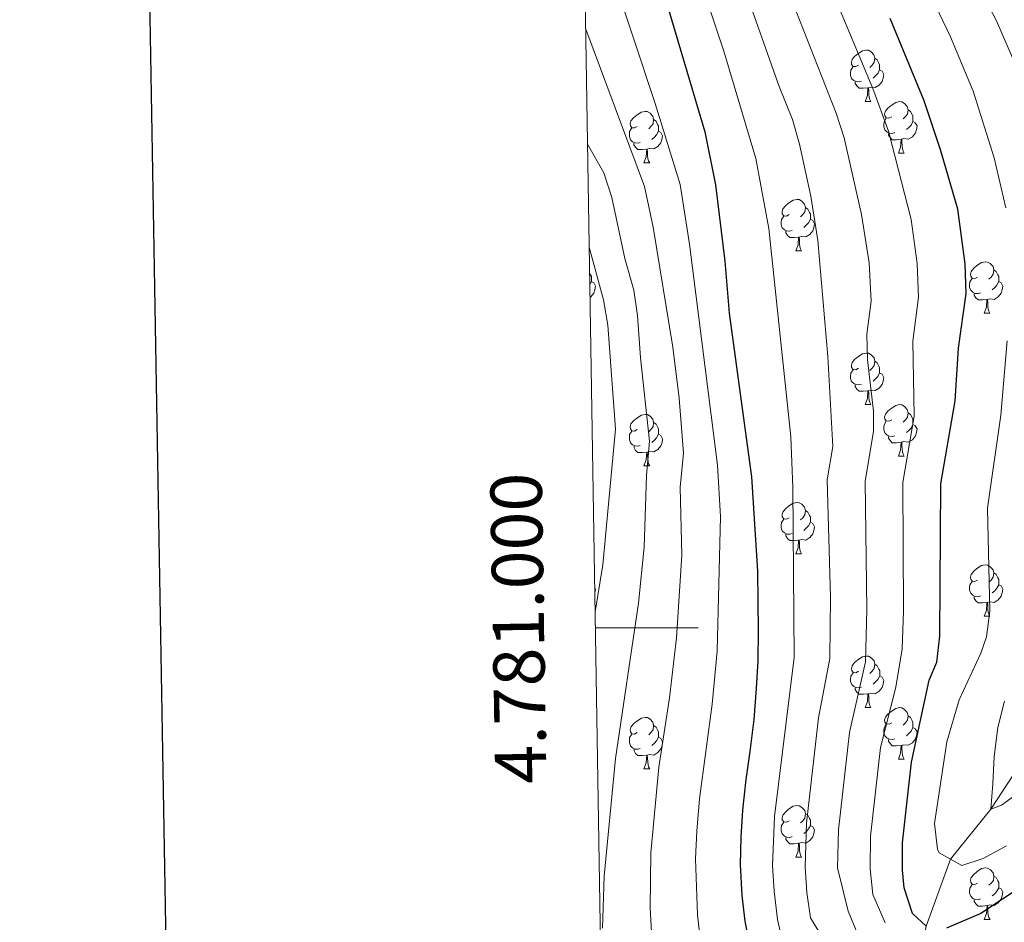
# Model space of a CAD drawing. Units: metres. Extents: x 609143 to 613646, y 4779809 to 4782851.
# Drawn here: x 609952 to 610144, y 4780943 to 4781118 of the extents above; entities that cross this region are included whole.
import ezdxf
from ezdxf.enums import TextEntityAlignment as Align

# ---------------------------------------------------------------- set-up
doc = ezdxf.new("R2010")
doc.units = ezdxf.units.M
doc.header["$MEASUREMENT"] = 0
doc.linetypes.add('DGN Style 3', pattern=[1147.6976, 819.784, -327.9136])
for name, color, linetype, lineweight in [('Nivel 11', 7, 'Continuous', 0), ('Nivel 36', 7, 'Continuous', 0), ('Nivel 4', 7, 'Continuous', 0), ('Nivel 5', 7, 'Continuous', 0), ('Nivel 61', 7, 'Continuous', 0), ('Nivel 63', 7, 'Continuous', 0)]:
    doc.layers.add(name, color=color, linetype=linetype, lineweight=lineweight)
doc.styles.add('Style-arial', font='arial.shx', dxfattribs={"bigfont": 'arialbig.shx'})

msp = doc.modelspace()

# ---------------------------------------------------------------- linework, layer by layer
at = {"layer": 'Nivel 11', "color": 142, "linetype": 'DGN Style 3', "lineweight": 13}
msp.add_polyline3d([(610096.12, 4780814.81, 326.57), (610096.72, 4780821.03, 325), (610097.6, 4780829.75, 320), (610108.42, 4780863.36, 305), (610111.4, 4780873.57, 300), (610118.62, 4780901.57, 290), (610121.74, 4780913.94, 285), (610125.93, 4780929.61, 280), (610128.36, 4780941.95, 275), (610133.1, 4780954.98, 270), (610140.96, 4780964.71, 265), (610154.25, 4780985.09, 260), (610167.25, 4781001.06, 255), (610180.47, 4781016.47, 250), (610189.56, 4781025.92, 245), (610198.3, 4781032.29, 240), (610211.27, 4781043.12, 235), (610218.96, 4781051.8, 230), (610226.26, 4781062.54, 225), (610232.76, 4781068.24, 220), (610238.05, 4781076.17, 215), (610246.86, 4781086.08, 213.48)], dxfattribs=at)
at = {"layer": 'Nivel 36', "color": 92, "linetype": 'Continuous', "lineweight": 0}
for p, q in [((610116.47, 4781102.46), (610117.59, 4781102.46)), ((610122.94, 4781092.43), (610124.07, 4781092.43)), ((610073.39, 4781090.52), (610074.51, 4781090.52)), ((610102.97, 4781073.38), (610104.09, 4781073.38)), ((610139.66, 4781061.24), (610140.78, 4781061.24)), ((610116.47, 4781043.47), (610117.6, 4781043.47)), ((610122.94, 4781033.43), (610124.07, 4781033.43)), ((610073.39, 4781031.53), (610074.52, 4781031.53)), ((610102.97, 4781014.39), (610104.09, 4781014.39)), ((610139.66, 4781002.25), (610140.78, 4781002.25)), ((610116.47, 4780984.48), (610117.6, 4780984.48)), ((610122.95, 4780974.44), (610124.07, 4780974.44)), ((610073.39, 4780972.54), (610074.52, 4780972.54)), ((610102.97, 4780955.39), (610104.1, 4780955.39)), ((610139.66, 4780943.25), (610140.79, 4780943.25))]:
    msp.add_line(p, q, dxfattribs=at)
at = {"layer": 'Nivel 36', "color": 92, "linetype": 'Continuous', "lineweight": 0, "flags": 128}
for points in [[(610115.17, 4781109.52), (610114.64, 4781109.25), (610114.11, 4781109.31), (610113.84, 4781109.68), (610113.79, 4781110.11), (610113.95, 4781110.63), (610114.43, 4781111.22), (610115.06, 4781111.75), (610115.96, 4781112.33), (610116.71, 4781112.49), (610117.13, 4781112.44), (610117.66, 4781112.13), (610118.19, 4781111.54), (610118.35, 4781110.9), (610118.24, 4781110.05), (610117.82, 4781109.52), (610117.4, 4781109.09)], [(610118.35, 4781110.9), (610118.83, 4781110.59), (610119.14, 4781109.95), (610119.3, 4781109.63), (610119.3, 4781109.05), (610119.3, 4781108.62), (610118.93, 4781107.93), (610118.51, 4781107.45), (610118.03, 4781107.03)], [(610115.75, 4781106.44), (610115.33, 4781106.28), (610114.74, 4781106.34), (610114.27, 4781106.55), (610113.84, 4781106.97), (610113.63, 4781107.56), (610113.63, 4781107.98), (610113.68, 4781108.57), (610114.11, 4781109.25)], [(610119.3, 4781108.62), (610119.76, 4781108.37), (610120.1, 4781107.75), (610119.99, 4781107.03), (610119.78, 4781106.39), (610119.2, 4781105.65), (610118.4, 4781105.17), (610117.55, 4781105.27), (610117.12, 4781105.15)], [(610117.01, 4781105.15), (610116.12, 4781105.06), (610115.28, 4781105.06), (610114.85, 4781105.49), (610114.53, 4781105.97), (610114.53, 4781106.28)], [(610116.47, 4781102.46), (610116.9, 4781103.62), (610117.01, 4781105.15), (610117.12, 4781105.15), (610117.16, 4781104.56), (610117.19, 4781103.87), (610117.26, 4781103.26), (610117.38, 4781102.86), (610117.59, 4781102.46)], [(610121.64, 4781099.49), (610121.11, 4781099.22), (610120.58, 4781099.27), (610120.32, 4781099.65), (610120.26, 4781100.07), (610120.42, 4781100.59), (610120.9, 4781101.19), (610121.54, 4781101.71), (610122.44, 4781102.3), (610123.18, 4781102.46), (610123.61, 4781102.41), (610124.14, 4781102.09), (610124.67, 4781101.51), (610124.83, 4781100.87), (610124.72, 4781100.01), (610124.29, 4781099.49), (610123.87, 4781099.06)], [(610072.09, 4781097.58), (610071.56, 4781097.31), (610071.03, 4781097.37), (610070.76, 4781097.74), (610070.71, 4781098.17), (610070.87, 4781098.69), (610071.35, 4781099.28), (610071.98, 4781099.81), (610072.88, 4781100.39), (610073.63, 4781100.55), (610074.05, 4781100.5), (610074.58, 4781100.19), (610075.11, 4781099.6), (610075.27, 4781098.96), (610075.16, 4781098.11), (610074.74, 4781097.58), (610074.32, 4781097.15)], [(610124.83, 4781100.87), (610125.3, 4781100.55), (610125.62, 4781099.91), (610125.78, 4781099.59), (610125.78, 4781099.01), (610125.78, 4781098.59), (610125.41, 4781097.89), (610124.99, 4781097.41), (610124.51, 4781096.99)], [(610075.27, 4781098.96), (610075.75, 4781098.65), (610076.06, 4781098.01), (610076.22, 4781097.69), (610076.22, 4781097.11), (610076.22, 4781096.68), (610075.85, 4781095.99), (610075.43, 4781095.51), (610074.95, 4781095.09)], [(610122.23, 4781096.41), (610121.8, 4781096.25), (610121.22, 4781096.31), (610120.74, 4781096.51), (610120.32, 4781096.94), (610120.1, 4781097.53), (610120.1, 4781097.95), (610120.16, 4781098.53), (610120.58, 4781099.22)], [(610125.78, 4781098.59), (610126.23, 4781098.33), (610126.58, 4781097.72), (610126.47, 4781096.99), (610126.26, 4781096.35), (610125.67, 4781095.61), (610124.88, 4781095.13), (610124.03, 4781095.24), (610123.6, 4781095.11)], [(610072.67, 4781094.5), (610072.25, 4781094.34), (610071.66, 4781094.4), (610071.19, 4781094.61), (610070.76, 4781095.03), (610070.55, 4781095.62), (610070.55, 4781096.04), (610070.6, 4781096.63), (610071.03, 4781097.31)], [(610076.22, 4781096.68), (610076.68, 4781096.43), (610077.02, 4781095.81), (610076.91, 4781095.09), (610076.7, 4781094.45), (610076.12, 4781093.71), (610075.32, 4781093.23), (610074.47, 4781093.33), (610074.04, 4781093.21)], [(610123.49, 4781095.11), (610122.6, 4781095.03), (610121.75, 4781095.03), (610121.33, 4781095.45), (610121.01, 4781095.93), (610121.01, 4781096.25)], [(610122.94, 4781092.43), (610123.38, 4781093.59), (610123.49, 4781095.11), (610123.6, 4781095.11), (610123.63, 4781094.53), (610123.67, 4781093.84), (610123.74, 4781093.23), (610123.85, 4781092.83), (610124.07, 4781092.43)], [(610073.93, 4781093.21), (610073.04, 4781093.12), (610072.2, 4781093.12), (610071.77, 4781093.55), (610071.45, 4781094.03), (610071.45, 4781094.34)], [(610073.39, 4781090.52), (610073.82, 4781091.68), (610073.93, 4781093.21), (610074.04, 4781093.21), (610074.08, 4781092.62), (610074.11, 4781091.93), (610074.18, 4781091.32), (610074.3, 4781090.92), (610074.51, 4781090.52)], [(610101.67, 4781080.44), (610101.14, 4781080.17), (610100.61, 4781080.23), (610100.34, 4781080.6), (610100.29, 4781081.02), (610100.45, 4781081.54), (610100.93, 4781082.14), (610101.56, 4781082.67), (610102.46, 4781083.25), (610103.21, 4781083.41), (610103.63, 4781083.36), (610104.16, 4781083.04), (610104.69, 4781082.46), (610104.85, 4781081.82), (610104.74, 4781080.97), (610104.32, 4781080.44), (610103.9, 4781080.01)], [(610104.85, 4781081.82), (610105.33, 4781081.5), (610105.64, 4781080.86), (610105.8, 4781080.54), (610105.8, 4781079.96), (610105.8, 4781079.54), (610105.43, 4781078.85), (610105.01, 4781078.37), (610104.53, 4781077.95)], [(610102.25, 4781077.36), (610101.83, 4781077.2), (610101.24, 4781077.26), (610100.77, 4781077.47), (610100.34, 4781077.89), (610100.13, 4781078.48), (610100.13, 4781078.9), (610100.18, 4781079.48), (610100.61, 4781080.17)], [(610105.8, 4781079.54), (610106.26, 4781079.29), (610106.6, 4781078.67), (610106.49, 4781077.95), (610106.28, 4781077.31), (610105.7, 4781076.57), (610104.9, 4781076.09), (610104.05, 4781076.19), (610103.62, 4781076.06)], [(610103.51, 4781076.06), (610102.62, 4781075.98), (610101.78, 4781075.98), (610101.35, 4781076.41), (610101.03, 4781076.88), (610101.03, 4781077.2)], [(610102.97, 4781073.38), (610103.4, 4781074.54), (610103.51, 4781076.06), (610103.62, 4781076.06), (610103.66, 4781075.48), (610103.69, 4781074.79), (610103.76, 4781074.18), (610103.88, 4781073.78), (610104.09, 4781073.38)], [(610138.36, 4781068.3), (610137.83, 4781068.03), (610137.3, 4781068.09), (610137.03, 4781068.46), (610136.98, 4781068.88), (610137.14, 4781069.4), (610137.62, 4781070), (610138.25, 4781070.53), (610139.15, 4781071.11), (610139.9, 4781071.27), (610140.32, 4781071.22), (610140.85, 4781070.9), (610141.38, 4781070.32), (610141.54, 4781069.68), (610141.43, 4781068.83), (610141.01, 4781068.3), (610140.59, 4781067.87)], [(610141.54, 4781069.68), (610142.02, 4781069.36), (610142.33, 4781068.72), (610142.49, 4781068.4), (610142.49, 4781067.82), (610142.49, 4781067.4), (610142.12, 4781066.71), (610141.7, 4781066.23), (610141.22, 4781065.81)], [(610062.82, 4781069.09), (610063.01, 4781068.72), (610063.17, 4781068.4), (610063.17, 4781067.82), (610063.17, 4781067.4), (610062.86, 4781066.83)], [(610138.94, 4781065.22), (610138.52, 4781065.06), (610137.93, 4781065.12), (610137.46, 4781065.33), (610137.03, 4781065.75), (610136.82, 4781066.34), (610136.82, 4781066.76), (610136.87, 4781067.34), (610137.3, 4781068.03)], [(610063.17, 4781067.4), (610063.62, 4781067.15), (610063.97, 4781066.53), (610063.86, 4781065.81), (610063.65, 4781065.17), (610063.06, 4781064.43), (610062.9, 4781064.33)], [(610142.49, 4781067.4), (610142.95, 4781067.15), (610143.29, 4781066.53), (610143.18, 4781065.81), (610142.97, 4781065.17), (610142.39, 4781064.43), (610141.59, 4781063.95), (610140.74, 4781064.05), (610140.31, 4781063.92)], [(610140.2, 4781063.92), (610139.31, 4781063.84), (610138.47, 4781063.84), (610138.04, 4781064.27), (610137.72, 4781064.74), (610137.72, 4781065.06)], [(610139.66, 4781061.24), (610140.09, 4781062.4), (610140.2, 4781063.92), (610140.31, 4781063.92), (610140.35, 4781063.34), (610140.38, 4781062.65), (610140.45, 4781062.04), (610140.57, 4781061.64), (610140.78, 4781061.24)], [(610115.17, 4781050.53), (610114.64, 4781050.26), (610114.11, 4781050.32), (610113.84, 4781050.69), (610113.79, 4781051.11), (610113.95, 4781051.63), (610114.43, 4781052.23), (610115.06, 4781052.76), (610115.96, 4781053.34), (610116.71, 4781053.5), (610117.14, 4781053.45), (610117.66, 4781053.13), (610118.2, 4781052.55), (610118.36, 4781051.91), (610118.24, 4781051.06), (610117.82, 4781050.53), (610117.4, 4781050.1)], [(610118.36, 4781051.91), (610118.83, 4781051.59), (610119.14, 4781050.95), (610119.3, 4781050.63), (610119.3, 4781050.05), (610119.3, 4781049.63), (610118.94, 4781048.94), (610118.52, 4781048.46), (610118.04, 4781048.04)], [(610115.76, 4781047.45), (610115.33, 4781047.29), (610114.74, 4781047.35), (610114.27, 4781047.56), (610113.84, 4781047.98), (610113.63, 4781048.57), (610113.63, 4781048.99), (610113.68, 4781049.57), (610114.11, 4781050.26)], [(610119.3, 4781049.63), (610119.76, 4781049.38), (610120.1, 4781048.76), (610120, 4781048.04), (610119.78, 4781047.4), (610119.2, 4781046.66), (610118.4, 4781046.18), (610117.56, 4781046.28), (610117.12, 4781046.15)], [(610117.02, 4781046.15), (610116.12, 4781046.07), (610115.28, 4781046.07), (610114.86, 4781046.5), (610114.54, 4781046.97), (610114.54, 4781047.29)], [(610116.47, 4781043.47), (610116.9, 4781044.63), (610117.02, 4781046.15), (610117.12, 4781046.15), (610117.16, 4781045.57), (610117.2, 4781044.88), (610117.26, 4781044.27), (610117.38, 4781043.87), (610117.6, 4781043.47)], [(610121.64, 4781040.49), (610121.12, 4781040.23), (610120.58, 4781040.28), (610120.32, 4781040.65), (610120.26, 4781041.08), (610120.42, 4781041.6), (610120.9, 4781042.19), (610121.54, 4781042.72), (610122.44, 4781043.31), (610123.18, 4781043.47), (610123.61, 4781043.41), (610124.14, 4781043.1), (610124.67, 4781042.51), (610124.83, 4781041.87), (610124.72, 4781041.02), (610124.3, 4781040.49), (610123.88, 4781040.07)], [(610072.09, 4781038.59), (610071.56, 4781038.32), (610071.03, 4781038.38), (610070.77, 4781038.75), (610070.71, 4781039.17), (610070.87, 4781039.69), (610071.35, 4781040.29), (610071.99, 4781040.82), (610072.89, 4781041.4), (610073.63, 4781041.56), (610074.06, 4781041.51), (610074.59, 4781041.19), (610075.12, 4781040.61), (610075.28, 4781039.97), (610075.17, 4781039.12), (610074.74, 4781038.59), (610074.32, 4781038.16)], [(610124.83, 4781041.87), (610125.3, 4781041.56), (610125.62, 4781040.92), (610125.78, 4781040.6), (610125.78, 4781040.02), (610125.78, 4781039.59), (610125.41, 4781038.9), (610124.99, 4781038.42), (610124.51, 4781038)], [(610075.28, 4781039.97), (610075.75, 4781039.65), (610076.07, 4781039.01), (610076.23, 4781038.69), (610076.23, 4781038.11), (610076.23, 4781037.69), (610075.86, 4781037), (610075.44, 4781036.52), (610074.96, 4781036.1)], [(610122.23, 4781037.41), (610121.8, 4781037.25), (610121.22, 4781037.31), (610120.74, 4781037.52), (610120.32, 4781037.95), (610120.1, 4781038.53), (610120.1, 4781038.95), (610120.16, 4781039.54), (610120.58, 4781040.23)], [(610125.78, 4781039.59), (610126.24, 4781039.34), (610126.58, 4781038.73), (610126.47, 4781038), (610126.26, 4781037.36), (610125.68, 4781036.62), (610124.88, 4781036.14), (610124.03, 4781036.25), (610123.6, 4781036.12)], [(610072.68, 4781035.51), (610072.25, 4781035.35), (610071.67, 4781035.41), (610071.19, 4781035.62), (610070.77, 4781036.04), (610070.55, 4781036.63), (610070.55, 4781037.05), (610070.61, 4781037.63), (610071.03, 4781038.32)], [(610076.23, 4781037.69), (610076.68, 4781037.44), (610077.03, 4781036.82), (610076.92, 4781036.1), (610076.71, 4781035.46), (610076.12, 4781034.72), (610075.33, 4781034.24), (610074.48, 4781034.34), (610074.05, 4781034.21)], [(610123.49, 4781036.12), (610122.6, 4781036.03), (610121.76, 4781036.03), (610121.33, 4781036.46), (610121.01, 4781036.94), (610121.01, 4781037.25)], [(610073.94, 4781034.21), (610073.05, 4781034.13), (610072.2, 4781034.13), (610071.78, 4781034.56), (610071.46, 4781035.03), (610071.46, 4781035.35)], [(610122.94, 4781033.43), (610123.38, 4781034.59), (610123.49, 4781036.12), (610123.6, 4781036.12), (610123.64, 4781035.53), (610123.67, 4781034.85), (610123.74, 4781034.23), (610123.86, 4781033.83), (610124.07, 4781033.43)], [(610073.39, 4781031.53), (610073.83, 4781032.69), (610073.94, 4781034.21), (610074.05, 4781034.21), (610074.08, 4781033.63), (610074.12, 4781032.94), (610074.19, 4781032.33), (610074.3, 4781031.93), (610074.52, 4781031.53)], [(610101.67, 4781021.45), (610101.14, 4781021.18), (610100.61, 4781021.24), (610100.34, 4781021.61), (610100.29, 4781022.03), (610100.45, 4781022.55), (610100.93, 4781023.15), (610101.56, 4781023.68), (610102.46, 4781024.26), (610103.21, 4781024.42), (610103.63, 4781024.37), (610104.16, 4781024.05), (610104.69, 4781023.47), (610104.85, 4781022.83), (610104.74, 4781021.98), (610104.32, 4781021.45), (610103.9, 4781021.02)], [(610104.85, 4781022.83), (610105.33, 4781022.51), (610105.64, 4781021.87), (610105.8, 4781021.55), (610105.8, 4781020.97), (610105.8, 4781020.55), (610105.43, 4781019.86), (610105.01, 4781019.38), (610104.53, 4781018.96)], [(610102.25, 4781018.37), (610101.83, 4781018.21), (610101.24, 4781018.27), (610100.77, 4781018.48), (610100.34, 4781018.9), (610100.13, 4781019.49), (610100.13, 4781019.91), (610100.18, 4781020.49), (610100.61, 4781021.18)], [(610105.8, 4781020.55), (610106.26, 4781020.3), (610106.6, 4781019.68), (610106.49, 4781018.96), (610106.28, 4781018.32), (610105.7, 4781017.58), (610104.9, 4781017.1), (610104.05, 4781017.2), (610103.62, 4781017.07)], [(610103.51, 4781017.07), (610102.62, 4781016.99), (610101.78, 4781016.99), (610101.35, 4781017.42), (610101.03, 4781017.89), (610101.03, 4781018.21)], [(610102.97, 4781014.39), (610103.4, 4781015.55), (610103.51, 4781017.07), (610103.62, 4781017.07), (610103.66, 4781016.49), (610103.69, 4781015.8), (610103.76, 4781015.19), (610103.88, 4781014.79), (610104.09, 4781014.39)], [(610138.36, 4781009.31), (610137.83, 4781009.04), (610137.3, 4781009.1), (610137.03, 4781009.47), (610136.98, 4781009.89), (610137.14, 4781010.41), (610137.62, 4781011.01), (610138.25, 4781011.54), (610139.15, 4781012.12), (610139.9, 4781012.28), (610140.32, 4781012.23), (610140.85, 4781011.91), (610141.38, 4781011.33), (610141.54, 4781010.69), (610141.43, 4781009.84), (610141.01, 4781009.31), (610140.59, 4781008.88)], [(610141.54, 4781010.69), (610142.02, 4781010.37), (610142.33, 4781009.73), (610142.49, 4781009.41), (610142.49, 4781008.83), (610142.49, 4781008.41), (610142.12, 4781007.72), (610141.7, 4781007.24), (610141.22, 4781006.82)], [(610138.94, 4781006.23), (610138.52, 4781006.07), (610137.93, 4781006.13), (610137.46, 4781006.34), (610137.03, 4781006.76), (610136.82, 4781007.35), (610136.82, 4781007.77), (610136.87, 4781008.35), (610137.3, 4781009.04)], [(610142.49, 4781008.41), (610142.95, 4781008.16), (610143.29, 4781007.54), (610143.18, 4781006.82), (610142.97, 4781006.18), (610142.39, 4781005.44), (610141.59, 4781004.96), (610140.74, 4781005.06), (610140.31, 4781004.93)], [(610063.82, 4781007.81), (610063.97, 4781007.54), (610063.86, 4781006.82), (610063.84, 4781006.75)], [(610140.2, 4781004.93), (610139.31, 4781004.85), (610138.47, 4781004.85), (610138.04, 4781005.28), (610137.72, 4781005.75), (610137.72, 4781006.07)], [(610139.66, 4781002.25), (610140.09, 4781003.41), (610140.2, 4781004.93), (610140.31, 4781004.93), (610140.35, 4781004.35), (610140.38, 4781003.66), (610140.45, 4781003.05), (610140.57, 4781002.65), (610140.78, 4781002.25)], [(610115.17, 4780991.54), (610114.64, 4780991.27), (610114.11, 4780991.33), (610113.85, 4780991.7), (610113.79, 4780992.12), (610113.95, 4780992.64), (610114.43, 4780993.24), (610115.07, 4780993.77), (610115.97, 4780994.35), (610116.71, 4780994.51), (610117.14, 4780994.46), (610117.67, 4780994.14), (610118.2, 4780993.56), (610118.36, 4780992.92), (610118.25, 4780992.07), (610117.82, 4780991.54), (610117.4, 4780991.11)], [(610118.36, 4780992.92), (610118.83, 4780992.6), (610119.15, 4780991.96), (610119.31, 4780991.64), (610119.31, 4780991.06), (610119.31, 4780990.64), (610118.94, 4780989.95), (610118.52, 4780989.47), (610118.04, 4780989.05)], [(610115.76, 4780988.46), (610115.33, 4780988.3), (610114.75, 4780988.36), (610114.27, 4780988.57), (610113.85, 4780988.99), (610113.63, 4780989.58), (610113.63, 4780990), (610113.69, 4780990.58), (610114.11, 4780991.27)], [(610119.31, 4780990.64), (610119.76, 4780990.39), (610120.11, 4780989.77), (610120, 4780989.05), (610119.79, 4780988.41), (610119.2, 4780987.67), (610118.41, 4780987.19), (610117.56, 4780987.29), (610117.13, 4780987.16)], [(610117.02, 4780987.16), (610116.13, 4780987.08), (610115.28, 4780987.08), (610114.86, 4780987.51), (610114.54, 4780987.98), (610114.54, 4780988.3)], [(610116.47, 4780984.48), (610116.91, 4780985.64), (610117.02, 4780987.16), (610117.13, 4780987.16), (610117.16, 4780986.58), (610117.2, 4780985.89), (610117.27, 4780985.28), (610117.38, 4780984.88), (610117.6, 4780984.48)], [(610121.65, 4780981.5), (610121.12, 4780981.24), (610120.59, 4780981.29), (610120.32, 4780981.66), (610120.27, 4780982.09), (610120.43, 4780982.61), (610120.91, 4780983.2), (610121.54, 4780983.73), (610122.44, 4780984.32), (610123.19, 4780984.48), (610123.61, 4780984.42), (610124.14, 4780984.11), (610124.67, 4780983.52), (610124.83, 4780982.88), (610124.72, 4780982.03), (610124.3, 4780981.5), (610123.88, 4780981.08)], [(610072.09, 4780979.6), (610071.56, 4780979.33), (610071.03, 4780979.39), (610070.77, 4780979.76), (610070.71, 4780980.18), (610070.87, 4780980.7), (610071.35, 4780981.3), (610071.99, 4780981.83), (610072.89, 4780982.41), (610073.63, 4780982.57), (610074.06, 4780982.52), (610074.59, 4780982.2), (610075.12, 4780981.62), (610075.28, 4780980.98), (610075.17, 4780980.13), (610074.74, 4780979.6), (610074.32, 4780979.17)], [(610124.83, 4780982.88), (610125.31, 4780982.57), (610125.62, 4780981.93), (610125.78, 4780981.61), (610125.78, 4780981.03), (610125.78, 4780980.6), (610125.41, 4780979.91), (610124.99, 4780979.43), (610124.51, 4780979.01)], [(610075.28, 4780980.98), (610075.75, 4780980.66), (610076.07, 4780980.02), (610076.23, 4780979.7), (610076.23, 4780979.12), (610076.23, 4780978.7), (610075.86, 4780978.01), (610075.44, 4780977.53), (610074.96, 4780977.11)], [(610122.23, 4780978.42), (610121.81, 4780978.26), (610121.22, 4780978.32), (610120.75, 4780978.53), (610120.32, 4780978.96), (610120.11, 4780979.54), (610120.11, 4780979.96), (610120.16, 4780980.55), (610120.59, 4780981.24)], [(610125.78, 4780980.6), (610126.24, 4780980.35), (610126.58, 4780979.74), (610126.47, 4780979.01), (610126.26, 4780978.37), (610125.68, 4780977.63), (610124.88, 4780977.15), (610124.03, 4780977.26), (610123.6, 4780977.13)], [(610072.68, 4780976.52), (610072.25, 4780976.36), (610071.67, 4780976.42), (610071.19, 4780976.63), (610070.77, 4780977.05), (610070.55, 4780977.64), (610070.55, 4780978.06), (610070.61, 4780978.64), (610071.03, 4780979.33)], [(610076.23, 4780978.7), (610076.68, 4780978.45), (610077.03, 4780977.83), (610076.92, 4780977.11), (610076.71, 4780976.47), (610076.12, 4780975.73), (610075.33, 4780975.25), (610074.48, 4780975.35), (610074.05, 4780975.22)], [(610123.49, 4780977.13), (610122.6, 4780977.04), (610121.76, 4780977.04), (610121.33, 4780977.47), (610121.01, 4780977.95), (610121.01, 4780978.26)], [(610073.94, 4780975.22), (610073.05, 4780975.14), (610072.2, 4780975.14), (610071.78, 4780975.57), (610071.46, 4780976.04), (610071.46, 4780976.36)], [(610122.95, 4780974.44), (610123.38, 4780975.6), (610123.49, 4780977.13), (610123.6, 4780977.13), (610123.64, 4780976.54), (610123.67, 4780975.86), (610123.74, 4780975.24), (610123.86, 4780974.84), (610124.07, 4780974.44)], [(610073.39, 4780972.54), (610073.83, 4780973.7), (610073.94, 4780975.22), (610074.05, 4780975.22), (610074.08, 4780974.64), (610074.12, 4780973.95), (610074.19, 4780973.34), (610074.3, 4780972.94), (610074.52, 4780972.54)], [(610101.67, 4780962.45), (610101.14, 4780962.19), (610100.61, 4780962.24), (610100.34, 4780962.61), (610100.29, 4780963.04), (610100.45, 4780963.56), (610100.93, 4780964.15), (610101.56, 4780964.68), (610102.46, 4780965.27), (610103.21, 4780965.43), (610103.64, 4780965.37), (610104.16, 4780965.06), (610104.7, 4780964.47), (610104.86, 4780963.83), (610104.74, 4780962.98), (610104.32, 4780962.45), (610103.9, 4780962.03)], [(610104.86, 4780963.83), (610105.33, 4780963.52), (610105.64, 4780962.88), (610105.8, 4780962.56), (610105.8, 4780961.98), (610105.8, 4780961.55), (610105.44, 4780960.86), (610105.02, 4780960.38), (610104.54, 4780959.96)], [(610102.26, 4780959.37), (610101.83, 4780959.21), (610101.24, 4780959.27), (610100.77, 4780959.48), (610100.34, 4780959.91), (610100.13, 4780960.49), (610100.13, 4780960.91), (610100.18, 4780961.5), (610100.61, 4780962.19)], [(610105.8, 4780961.55), (610106.26, 4780961.3), (610106.6, 4780960.69), (610106.5, 4780959.96), (610106.28, 4780959.32), (610105.7, 4780958.58), (610104.9, 4780958.11), (610104.06, 4780958.21), (610103.62, 4780958.08)], [(610103.52, 4780958.08), (610102.62, 4780957.99), (610101.78, 4780957.99), (610101.36, 4780958.43), (610101.04, 4780958.9), (610101.04, 4780959.21)], [(610102.97, 4780955.39), (610103.4, 4780956.55), (610103.52, 4780958.08), (610103.62, 4780958.08), (610103.66, 4780957.49), (610103.7, 4780956.81), (610103.76, 4780956.19), (610103.88, 4780955.79), (610104.1, 4780955.39)], [(610138.36, 4780950.31), (610137.83, 4780950.05), (610137.3, 4780950.11), (610137.04, 4780950.47), (610136.98, 4780950.9), (610137.14, 4780951.42), (610137.62, 4780952.01), (610138.26, 4780952.55), (610139.16, 4780953.13), (610139.9, 4780953.29), (610140.33, 4780953.23), (610140.86, 4780952.92), (610141.39, 4780952.33), (610141.55, 4780951.69), (610141.44, 4780950.85), (610141.01, 4780950.31), (610140.59, 4780949.89)], [(610141.55, 4780951.69), (610142.02, 4780951.38), (610142.34, 4780950.74), (610142.5, 4780950.42), (610142.5, 4780949.84), (610142.5, 4780949.41), (610142.13, 4780948.73), (610141.71, 4780948.25), (610141.23, 4780947.83)], [(610138.95, 4780947.23), (610138.52, 4780947.07), (610137.94, 4780947.13), (610137.46, 4780947.35), (610137.04, 4780947.77), (610136.82, 4780948.35), (610136.82, 4780948.77), (610136.88, 4780949.36), (610137.3, 4780950.05)], [(610142.5, 4780949.41), (610142.95, 4780949.17), (610143.3, 4780948.55), (610143.19, 4780947.83), (610142.98, 4780947.19), (610142.39, 4780946.45), (610141.6, 4780945.97), (610140.75, 4780946.07), (610140.32, 4780945.94)], [(610140.21, 4780945.94), (610139.32, 4780945.85), (610138.47, 4780945.85), (610138.05, 4780946.29), (610137.73, 4780946.76), (610137.73, 4780947.07)], [(610139.66, 4780943.25), (610140.1, 4780944.41), (610140.21, 4780945.94), (610140.32, 4780945.94), (610140.35, 4780945.35), (610140.39, 4780944.67), (610140.46, 4780944.05), (610140.57, 4780943.65), (610140.79, 4780943.25)]]:
    msp.add_lwpolyline(points, dxfattribs=at)
at = {"layer": 'Nivel 4', "color": 36, "linetype": 'Continuous', "lineweight": 30, "flags": 128}
for points, elevation in [([(610061.31, 4781162.19), (610063.69, 4781158.38), (610066.06, 4781153.98), (610070.06, 4781144.16), (610075.76, 4781128.52), (610085.25, 4781096.58), (610087.3, 4781086.26), (610089.14, 4781071.37), (610089.96, 4781061.29), (610094.36, 4781029.37), (610095.53, 4781011.03), (610095.58, 4781005.19), (610095.64, 4780999.43), (610095.6, 4780993.59), (610095.28, 4780988.2), (610094.79, 4780982.17), (610094.03, 4780975.95), (610093.26, 4780970.47), (610092.58, 4780964.53), (610092.26, 4780959.23), (610092.13, 4780953.93), (610092.46, 4780947.91), (610093.05, 4780942.89), (610094.2, 4780936.97)], 300), ([(610128.36, 4780941.95), (610125.69, 4780944.39), (610124.09, 4780949.39), (610123.78, 4780952.86), (610123.74, 4780958.16), (610124.58, 4780965.74), (610125.51, 4780973.88), (610128.92, 4780989.8), (610130.44, 4780993.31), (610131, 4780998.41), (610131.2, 4781028.03), (610133.98, 4781044.18), (610134.68, 4781054.42), (610136.12, 4781065.12), (610135.95, 4781070.84), (610134.5, 4781081.5), (610131.19, 4781092.89), (610127.94, 4781102.61), (610121.37, 4781118.63)], 275), ([(610287.17, 4780936.71), (610280.21, 4780952.36), (610277.81, 4780956.75), (610274.74, 4780960.91), (610270.45, 4780965.31), (610265.82, 4780969.05), (610260.92, 4780972.17), (610256.4, 4780974.31), (610250.8, 4780975.84), (610245.42, 4780976.72), (610239.92, 4780976.72), (610234.06, 4780976.14), (610223.36, 4780976.04), (610213.4, 4780975.23), (610202.08, 4780973.59), (610189.92, 4780971.35), (610180.4, 4780967.85), (610169.84, 4780962.93), (610151.85, 4780952.93), (610139.02, 4780944.42), (610132.29, 4780941.53)], 275)]:
    msp.add_lwpolyline(points, dxfattribs=dict(at, elevation=elevation))
at = {"layer": 'Nivel 5', "color": 36, "linetype": 'Continuous', "lineweight": 0, "flags": 128}
for points, elevation in [([(610059.5, 4781274.1), (610064.29, 4781271.3), (610074.54, 4781264.25), (610078.06, 4781260.7), (610085.72, 4781248.77), (610090.53, 4781240.01), (610092.04, 4781233.63), (610095.93, 4781223.57), (610111.55, 4781186.31), (610120.73, 4781159.44), (610127.9, 4781143.27), (610134.5, 4781129.8), (610139.01, 4781124.05), (610142.07, 4781118.2), (610146.02, 4781109)], 265), ([(610059.72, 4781260.77), (610063.42, 4781257.61), (610066.76, 4781254.2), (610071.69, 4781247.11), (610079.2, 4781234.14), (610090.53, 4781211.04), (610104.81, 4781179.29), (610111.32, 4781163.37), (610114.7, 4781153.27), (610118.62, 4781144.07), (610127.98, 4781125.83), (610133.1, 4781115.03), (610137.48, 4781104.49), (610141.6, 4781091.49), (610143.86, 4781081.75)], 270), ([(610120.35, 4780942.55), (610117.98, 4780948.12), (610117.45, 4780953.07), (610117.5, 4780959.43), (610119.46, 4780976.74), (610122.48, 4780988.47), (610123.71, 4780995.94), (610123.95, 4781003.29), (610123.83, 4781028.29), (610126.05, 4781041.22), (610125.74, 4781055.8), (610126.89, 4781064.35), (610126.59, 4781070.95), (610125.43, 4781079.47), (610120.99, 4781096.66), (610117.96, 4781104.98), (610103.5, 4781139.64), (610097.72, 4781156.15), (610089.42, 4781172.33), (610073.89, 4781204.73), (610068.88, 4781213.38), (610062.62, 4781223.11), (610060.27, 4781226.54)], 280), ([(610107.64, 4780940.54), (610105.83, 4780943.56), (610105.11, 4780948.5), (610104.79, 4780953.5), (610105.04, 4780961.98), (610107.37, 4780982.47), (610109.59, 4780994.03), (610109.72, 4781005.98), (610109.1, 4781028.83), (610110.2, 4781035.29), (610109.2, 4781052.84), (610107.29, 4781075.42), (610105.87, 4781084.01), (610103.7, 4781094.18), (610102.33, 4781098.99), (610099.7, 4781105.4), (610085.58, 4781145.45), (610081.93, 4781154.99), (610077.44, 4781163.93), (610072.09, 4781172.51), (610060.78, 4781194.88)], 290), ([(610100.5, 4780938.45), (610099.41, 4780943.24), (610098.73, 4780948.72), (610098.46, 4780953.72), (610098.81, 4780963.25), (610102.62, 4780994.23), (610102.42, 4781027.33), (610102, 4781037.21), (610097.74, 4781077.72), (610095.19, 4781091.37), (610088.92, 4781112.29), (610080.44, 4781137.77), (610074.94, 4781152.16), (610070.56, 4781161.16), (610063.3, 4781172.81), (610061.07, 4781176.97)], 295), ([(610095.09, 4780882.08), (610093.51, 4780889.11), (610092.75, 4780894.04), (610092.52, 4780902.87), (610089.43, 4780913.03), (610088.62, 4780920.35), (610084.63, 4780937.15), (610083.83, 4780944.17), (610083.44, 4780955.07), (610083.72, 4780960.41), (610084.2, 4780966.7), (610086.68, 4780985.12), (610087.64, 4780995.47), (610088.29, 4781021.7), (610087.73, 4781031.7), (610082.25, 4781074.7), (610080.43, 4781086.32), (610075.59, 4781102.09), (610067.12, 4781127.61), (610061.64, 4781142.3)], 305), ([(610115.59, 4780939.08), (610113.15, 4780944.87), (610111.12, 4780953.29), (610111.27, 4780960.7), (610113.42, 4780979.61), (610116.51, 4780993.42), (610116.81, 4781003.57), (610116.46, 4781028.56), (610118.13, 4781038.25), (610118.09, 4781042.2), (610116.96, 4781052.19), (610116.79, 4781057.17), (610117.66, 4781063.59), (610117.23, 4781071.05), (610115.79, 4781080.47), (610112.36, 4781095.42), (610110.86, 4781100.2), (610100.12, 4781127.51)], 285), ([(610075.06, 4780937.34), (610074.62, 4780945.41), (610074.76, 4780956.22), (610076.29, 4780972.87), (610078.35, 4780986.4), (610079.75, 4780998.03), (610080.78, 4781014.14), (610080.46, 4781027.42), (610081.1, 4781034.03), (610080.26, 4781044.69), (610078.99, 4781054.63), (610075.17, 4781078.01), (610073.49, 4781085.89), (610062.05, 4781116.55)], 310), ([(610065.3, 4780941.52), (610065.63, 4780951.66), (610067.86, 4780974.6), (610072.36, 4781004.81), (610073.41, 4781015.7), (610073.92, 4781029.68), (610074.46, 4781036.37), (610072.72, 4781052.58), (610072.16, 4781060.81), (610071.44, 4781065.76), (610069.68, 4781071.93), (610067.14, 4781083.81), (610065.6, 4781088.57), (610062.42, 4781094.19)], 315), ([(610063.89, 4781003.14), (610065.41, 4781012.3), (610067.83, 4781038.7), (610066.38, 4781058.95), (610065.54, 4781063.89), (610062.74, 4781074.09)], 320), ([(610144.16, 4781055.9), (610142.88, 4781041.41), (610140.32, 4781023.29), (610140.78, 4781003.22), (610140.08, 4780998.27), (610139.01, 4780995.05), (610134.76, 4780985.97), (610132.35, 4780977.84), (610129.98, 4780961.93), (610130.56, 4780956.94), (610130.92, 4780956.21), (610135.32, 4780953.72), (610139.46, 4780955.11), (610143.98, 4780957.58)], 270), ([(610143.58, 4780985.71), (610142.34, 4780980.61), (610141.57, 4780974.99), (610141.33, 4780969.62), (610140.96, 4780964.71), (610143.06, 4780965.48), (610148.22, 4780969.27)], 265)]:
    msp.add_lwpolyline(points, dxfattribs=dict(at, elevation=elevation))
at = {"layer": 'Nivel 61', "color": 250, "linetype": 'Continuous', "lineweight": 0}
msp.add_3dface([(610076.64, 4780217.12), (610039.12, 4782530.67), (613425.09, 4782586.28), (613463.73, 4780272.7)], dxfattribs=at)
at = {"layer": 'Nivel 63', "color": 7, "linetype": 'Continuous', "lineweight": 0}
msp.add_line((610063.94, 4781000), (610083.94, 4781000), dxfattribs=at)
at = {"layer": 'Nivel 63', "color": 7, "linetype": 'Continuous', "lineweight": 30, "flags": 128}
msp.add_lwpolyline([(609951.92, 4782579.06), (609993.67, 4780164.46), (613548.12, 4780225.78), (613506.45, 4782637.4), (609951.92, 4782579.06)], dxfattribs=at)
at = {"layer": 'Nivel 63', "color": 7, "linetype": 'Continuous', "lineweight": 0}
msp.add_3dface([(609191.92, 4779808.76), (609143.08, 4782778.33), (613597.5, 4782851.44), (613646.29, 4779881.84)], dxfattribs=at)

# ---------------------------------------------------------------- texts
at = {"layer": 'Nivel 63', "color": 7, "linetype": 'Continuous', "lineweight": 0, "style": 'Style-arial'}
msp.add_text('4.781.000', height=10, rotation=90.9292, dxfattribs=at).set_placement((610053.94, 4781000), align=Align.CENTER)

doc.saveas('drawing.dxf')
